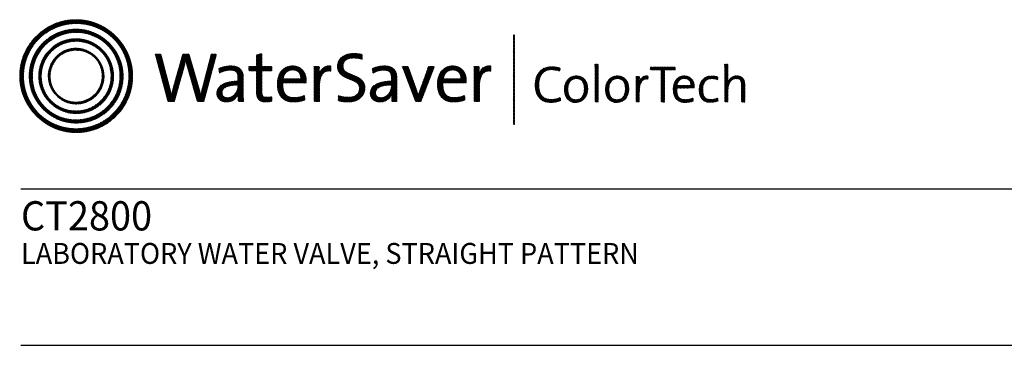
# Model space of a CAD drawing. Extents: x 1.4 to 16.7, y 0.8 to 20.7.
# Drawn here: x 1.4 to 10.8, y 17.6 to 20.7 of the extents above; entities that cross this region are included whole.
import ezdxf

# ---------------------------------------------------------------- set-up
doc = ezdxf.new("R2010")
doc.units = 0
doc.header["$LTSCALE"] = 2
doc.header["$MEASUREMENT"] = 0
doc.layers.get('0').update_dxf_attribs({"linetype": 'CONTINUOUS'})
doc.styles.add('PLATE', font='ROMAND', dxfattribs={"width": 0.95})
pattern_1 = [(45, (-8.329125, -10.50025), (-0.00088388348, 0.00088388348), [])]

# ---------------------------------------------------------------- blocks, each defined once
blk = doc.blocks.new('CTITLE')
h = blk.add_hatch()
h.set_pattern_fill('ANSI31', color=4, scale=0.01, style=0)
h.set_pattern_definition(pattern_1)
edge = h.paths.add_edge_path()
edge.add_spline(control_points=[(-7.4395, -0.1561), (-7.5887, -0.1561), (-7.7097, -0.2771), (-7.7097, -0.4263), (-7.7097, -0.5756), (-7.5887, -0.6966), (-7.4395, -0.6966), (-7.2903, -0.6966), (-7.1693, -0.5756), (-7.1693, -0.4263), (-7.1693, -0.2771), (-7.2903, -0.1561), (-7.4395, -0.1561), (-7.4395, -0.1561), (-7.4395, -0.1561), (-7.4395, -0.1561)], knot_values=[0, 0, 0, 0, 1, 1, 1, 2, 2, 2, 3, 3, 3, 4, 4, 4, 4.000003, 4.000003, 4.000003, 4.000003], degree=3, periodic=0)
edge = h.paths.add_edge_path(flags=16)
edge.add_spline(control_points=[(-7.4395, -0.6782), (-7.5786, -0.6782), (-7.6914, -0.5654), (-7.6914, -0.4263), (-7.6914, -0.2872), (-7.5786, -0.1745), (-7.4395, -0.1745), (-7.3004, -0.1745), (-7.1876, -0.2872), (-7.1876, -0.4263), (-7.1876, -0.5654), (-7.3004, -0.6782), (-7.4395, -0.6782), (-7.4395, -0.6782), (-7.4395, -0.6782), (-7.4395, -0.6782)], knot_values=[0, 0, 0, 0, 1, 1, 1, 2, 2, 2, 3, 3, 3, 4, 4, 4, 4, 4, 4, 4], degree=3, periodic=0)
edge = h.paths.add_edge_path(flags=0)
edge.add_spline(control_points=[(-7.4395, -0.2017), (-7.5636, -0.2017), (-7.6641, -0.3023), (-7.6641, -0.4263), (-7.6641, -0.5504), (-7.5636, -0.651), (-7.4395, -0.651), (-7.3154, -0.651), (-7.2149, -0.5504), (-7.2149, -0.4263), (-7.2149, -0.3023), (-7.3154, -0.2017), (-7.4395, -0.2017), (-7.4395, -0.2017), (-7.4395, -0.2017), (-7.4395, -0.2017)], knot_values=[0, 0, 0, 0, 1, 1, 1, 2, 2, 2, 3, 3, 3, 4, 4, 4, 4, 4, 4, 4], degree=3, periodic=0)
edge = h.paths.add_edge_path(flags=0)
edge.add_spline(control_points=[(-7.4395, -0.6358), (-7.5551, -0.6358), (-7.6489, -0.542), (-7.6489, -0.4263), (-7.6489, -0.3107), (-7.5551, -0.2169), (-7.4395, -0.2169), (-7.3239, -0.2169), (-7.2301, -0.3107), (-7.2301, -0.4263), (-7.2301, -0.542), (-7.3239, -0.6358), (-7.4395, -0.6358), (-7.4395, -0.6358), (-7.4395, -0.6358), (-7.4395, -0.6358)], knot_values=[0, 0, 0, 0, 1, 1, 1, 2, 2, 2, 3, 3, 3, 4, 4, 4, 4, 4, 4, 4], degree=3, periodic=0)
edge = h.paths.add_edge_path(flags=0)
edge.add_spline(control_points=[(-7.4395, -0.2473), (-7.5384, -0.2473), (-7.6186, -0.3275), (-7.6186, -0.4263), (-7.6186, -0.5252), (-7.5384, -0.6054), (-7.4395, -0.6054), (-7.3406, -0.6054), (-7.2604, -0.5252), (-7.2604, -0.4263), (-7.2604, -0.3275), (-7.3406, -0.2473), (-7.4395, -0.2473), (-7.4395, -0.2473), (-7.4395, -0.2473), (-7.4395, -0.2473)], knot_values=[0, 0, 0, 0, 1, 1, 1, 2, 2, 2, 3, 3, 3, 4, 4, 4, 4.000003, 4.000003, 4.000003, 4.000003], degree=3, periodic=0)
edge = h.paths.add_edge_path(flags=0)
edge.add_spline(control_points=[(-7.4395, -0.5933), (-7.5317, -0.5933), (-7.6064, -0.5185), (-7.6064, -0.4263), (-7.6064, -0.3342), (-7.5317, -0.2594), (-7.4395, -0.2594), (-7.3473, -0.2594), (-7.2726, -0.3342), (-7.2726, -0.4263), (-7.2726, -0.5185), (-7.3473, -0.5933), (-7.4395, -0.5933), (-7.4395, -0.5933), (-7.4395, -0.5933), (-7.4395, -0.5933)], knot_values=[0, 0, 0, 0, 1, 1, 1, 2, 2, 2, 3, 3, 3, 4, 4, 4, 4, 4, 4, 4], degree=3, periodic=0)
edge = h.paths.add_edge_path(flags=0)
edge.add_spline(control_points=[(-7.4395, -0.2929), (-7.5132, -0.2929), (-7.5729, -0.3527), (-7.5729, -0.4263), (-7.5729, -0.5), (-7.5132, -0.5598), (-7.4395, -0.5598), (-7.3658, -0.5598), (-7.3061, -0.5), (-7.3061, -0.4263), (-7.3061, -0.3527), (-7.3658, -0.2929), (-7.4395, -0.2929), (-7.4395, -0.2929), (-7.4395, -0.2929), (-7.4395, -0.2929)], knot_values=[0, 0, 0, 0, 1, 1, 1, 2, 2, 2, 3, 3, 3, 4, 4, 4, 4, 4, 4, 4], degree=3, periodic=0)
edge = h.paths.add_edge_path(flags=0)
edge.add_spline(control_points=[(-7.4395, -0.5507), (-7.5082, -0.5507), (-7.5638, -0.495), (-7.5638, -0.4263), (-7.5638, -0.3577), (-7.5082, -0.302), (-7.4395, -0.302), (-7.3708, -0.302), (-7.3151, -0.3577), (-7.3151, -0.4263), (-7.3151, -0.495), (-7.3708, -0.5507), (-7.4395, -0.5507), (-7.4395, -0.5507), (-7.4395, -0.5507), (-7.4395, -0.5507)], knot_values=[0, 0, 0, 0, 1, 1, 1, 2, 2, 2, 3, 3, 3, 4, 4, 4, 4, 4, 4, 4], degree=3, periodic=0)
h = blk.add_hatch()
h.set_pattern_fill('ANSI31', color=4, scale=0.01, style=0)
h.set_pattern_definition(pattern_1)
h.paths.add_polyline_path([(-5.3422, -0.228), (-5.347, -0.228), (-5.347, -0.6581), (-5.3422, -0.6581)])
h = blk.add_hatch()
h.set_pattern_fill('ANSI31', color=4, scale=0.01, style=0)
h.set_pattern_definition(pattern_1)
edge = h.paths.add_edge_path()
edge.add_spline(control_points=[(-6.8286, -0.5471), (-6.8286, -0.5471), (-6.8604, -0.5471), (-6.8604, -0.5471), (-6.8604, -0.5471), (-6.9072, -0.3844), (-6.9072, -0.3844), (-6.9109, -0.3717), (-6.9136, -0.3596), (-6.9156, -0.3482), (-6.9156, -0.3482), (-6.9159, -0.3482), (-6.9159, -0.3482), (-6.9179, -0.36), (-6.9206, -0.372), (-6.924, -0.3844), (-6.924, -0.3844), (-6.9698, -0.5471), (-6.9698, -0.5471), (-6.9698, -0.5471), (-7.0009, -0.5471), (-7.0009, -0.5471), (-7.0009, -0.5471), (-7.0615, -0.3211), (-7.0615, -0.3211), (-7.0615, -0.3211), (-7.0341, -0.3211), (-7.0341, -0.3211), (-7.0341, -0.3211), (-6.9933, -0.4771), (-6.9933, -0.4771), (-6.9892, -0.4925), (-6.9862, -0.5056), (-6.9839, -0.5196), (-6.9839, -0.5196), (-6.9835, -0.5196), (-6.9835, -0.5196), (-6.9809, -0.5059), (-6.9778, -0.4919), (-6.9742, -0.4791), (-6.9742, -0.4791), (-6.9296, -0.3211), (-6.9296, -0.3211), (-6.9296, -0.3211), (-6.8995, -0.3211), (-6.8995, -0.3211), (-6.8995, -0.3211), (-6.8527, -0.4811), (-6.8527, -0.4811), (-6.8493, -0.4925), (-6.846, -0.5066), (-6.8436, -0.5193), (-6.8436, -0.5193), (-6.8433, -0.5193), (-6.8433, -0.5193), (-6.8413, -0.5073), (-6.8389, -0.4965), (-6.8359, -0.4851), (-6.8359, -0.4851), (-6.7934, -0.3211), (-6.7934, -0.3211), (-6.7934, -0.3211), (-6.7683, -0.3211), (-6.7683, -0.3211), (-6.7683, -0.3211), (-6.8286, -0.5471), (-6.8286, -0.5471)], knot_values=[0, 0, 0, 0, 1, 1, 1, 2, 2, 2, 3, 3, 3, 4, 4, 4, 5, 5, 5, 6, 6, 6, 7, 7, 7, 8, 8, 8, 9, 9, 9, 10, 10, 10, 11, 11, 11, 12, 12, 12, 13, 13, 13, 14, 14, 14, 15, 15, 15, 16, 16, 16, 17, 17, 17, 18, 18, 18, 19, 19, 19, 20, 20, 20, 21, 21, 21, 22, 22, 22, 22], degree=3, periodic=0)
h = blk.add_hatch()
h.set_pattern_fill('ANSI31', color=4, scale=0.01, style=0)
h.set_pattern_definition(pattern_1)
edge = h.paths.add_edge_path()
edge.add_spline(control_points=[(-6.5518, -0.3807), (-6.5518, -0.3807), (-6.5518, -0.3184), (-6.5518, -0.3184)], knot_values=[7, 7, 7, 7, 8, 8, 8, 8], degree=3, periodic=0)
edge.add_spline(control_points=[(-6.5518, -0.3184), (-6.5518, -0.3184), (-6.5769, -0.3255), (-6.5769, -0.3255)], knot_values=[6, 6, 6, 6, 7, 7, 7, 7], degree=3, periodic=0)
edge.add_spline(control_points=[(-6.5769, -0.3255), (-6.5769, -0.3255), (-6.5769, -0.3807), (-6.5769, -0.3807)], knot_values=[5, 5, 5, 5, 6, 6, 6, 6], degree=3, periodic=0)
edge.add_spline(control_points=[(-6.5769, -0.3807), (-6.5769, -0.3807), (-6.613, -0.3807), (-6.613, -0.3807)], knot_values=[4, 4, 4, 4, 5, 5, 5, 5], degree=3, periodic=0)
edge.add_spline(control_points=[(-6.613, -0.3807), (-6.613, -0.3807), (-6.613, -0.4005), (-6.613, -0.4005)], knot_values=[3, 3, 3, 3, 4, 4, 4, 4], degree=3, periodic=0)
edge.add_spline(control_points=[(-6.613, -0.4005), (-6.613, -0.4005), (-6.5769, -0.4005), (-6.5769, -0.4005)], knot_values=[2, 2, 2, 2, 3, 3, 3, 3], degree=3, periodic=0)
edge.add_spline(control_points=[(-6.5769, -0.4005), (-6.5769, -0.4005), (-6.5769, -0.5006), (-6.5769, -0.5006)], knot_values=[1, 1, 1, 1, 2, 2, 2, 2], degree=3, periodic=0)
edge.add_spline(control_points=[(-6.5769, -0.5006), (-6.5769, -0.5351), (-6.5672, -0.5498), (-6.5337, -0.5498)], knot_values=[0, 0, 0, 0, 1, 1, 1, 1], degree=3, periodic=0)
edge.add_spline(control_points=[(-6.5337, -0.5498), (-6.5233, -0.5498), (-6.5116, -0.5485), (-6.5029, -0.5464)], knot_values=[15, 15, 15, 15, 16, 16, 16, 16], degree=3, periodic=0)
edge.add_spline(control_points=[(-6.5029, -0.5464), (-6.5029, -0.5464), (-6.5029, -0.5247), (-6.5029, -0.5247)], knot_values=[14, 14, 14, 14, 15, 15, 15, 15], degree=3, periodic=0)
edge.add_spline(control_points=[(-6.5029, -0.5247), (-6.5096, -0.5267), (-6.5183, -0.5277), (-6.5267, -0.5277), (-6.5464, -0.5277), (-6.5518, -0.52), (-6.5518, -0.4902)], knot_values=[12, 12, 12, 12, 13, 13, 13, 14, 14, 14, 14], degree=3, periodic=0)
edge.add_spline(control_points=[(-6.5518, -0.4902), (-6.5518, -0.4902), (-6.5518, -0.4005), (-6.5518, -0.4005)], knot_values=[11, 11, 11, 11, 12, 12, 12, 12], degree=3, periodic=0)
edge.add_spline(control_points=[(-6.5518, -0.4005), (-6.5518, -0.4005), (-6.5029, -0.4005), (-6.5029, -0.4005)], knot_values=[10, 10, 10, 10, 11, 11, 11, 11], degree=3, periodic=0)
edge.add_spline(control_points=[(-6.5029, -0.4005), (-6.5029, -0.4005), (-6.5029, -0.3807), (-6.5029, -0.3807)], knot_values=[9, 9, 9, 9, 10, 10, 10, 10], degree=3, periodic=0)
edge.add_spline(control_points=[(-6.5029, -0.3807), (-6.5029, -0.3807), (-6.5518, -0.3807), (-6.5518, -0.3807)], knot_values=[8, 8, 8, 8, 9, 9, 9, 9], degree=3, periodic=0)
edge = h.paths.add_edge_path()
edge.add_spline(control_points=[(-6.2799, -0.4226), (-6.2775, -0.4082), (-6.2762, -0.3918), (-6.2762, -0.3807)], knot_values=[5, 5, 5, 5, 6, 6, 6, 6], degree=3, periodic=0)
edge.add_spline(control_points=[(-6.2762, -0.3807), (-6.2762, -0.3807), (-6.3009, -0.3807), (-6.3009, -0.3807)], knot_values=[4, 4, 4, 4, 5, 5, 5, 5], degree=3, periodic=0)
edge.add_spline(control_points=[(-6.3009, -0.3807), (-6.3009, -0.3807), (-6.3009, -0.5471), (-6.3009, -0.5471)], knot_values=[3, 3, 3, 3, 4, 4, 4, 4], degree=3, periodic=0)
edge.add_spline(control_points=[(-6.3009, -0.5471), (-6.3009, -0.5471), (-6.2758, -0.5471), (-6.2758, -0.5471)], knot_values=[2, 2, 2, 2, 3, 3, 3, 3], degree=3, periodic=0)
edge.add_spline(control_points=[(-6.2758, -0.5471), (-6.2758, -0.5471), (-6.2758, -0.4805), (-6.2758, -0.4805)], knot_values=[1, 1, 1, 1, 2, 2, 2, 2], degree=3, periodic=0)
edge.add_spline(control_points=[(-6.2758, -0.4805), (-6.2758, -0.4246), (-6.2584, -0.3965), (-6.2216, -0.4025)], knot_values=[0, 0, 0, 0, 1, 1, 1, 1], degree=3, periodic=0)
edge.add_spline(control_points=[(-6.2216, -0.4025), (-6.2216, -0.4025), (-6.2206, -0.3777), (-6.2206, -0.3777)], knot_values=[8, 8, 8, 8, 9, 9, 9, 9], degree=3, periodic=0)
edge.add_spline(control_points=[(-6.2206, -0.3777), (-6.2554, -0.3737), (-6.2728, -0.3985), (-6.2795, -0.4229)], knot_values=[7, 7, 7, 7, 8, 8, 8, 8], degree=3, periodic=0)
edge.add_spline(control_points=[(-6.2795, -0.4229), (-6.2795, -0.4229), (-6.2799, -0.4226), (-6.2799, -0.4226)], knot_values=[6.00001, 6.00001, 6.00001, 6.00001, 6.99999, 6.99999, 6.99999, 6.99999], degree=3, periodic=0)
edge = h.paths.add_edge_path()
edge.add_spline(control_points=[(-6.0706, -0.3225), (-6.084, -0.3198), (-6.0971, -0.3181), (-6.1111, -0.3181), (-6.1607, -0.3181), (-6.1895, -0.3449), (-6.1895, -0.3807), (-6.1895, -0.452), (-6.0847, -0.4316), (-6.0847, -0.4851), (-6.0847, -0.5159), (-6.1091, -0.5277), (-6.1383, -0.5277), (-6.154, -0.5277), (-6.1714, -0.524), (-6.1844, -0.5193)], knot_values=[2, 2, 2, 2, 3, 3, 3, 4, 4, 4, 5, 5, 5, 6, 6, 6, 7, 7, 7, 7], degree=3, periodic=0)
edge.add_spline(control_points=[(-6.1844, -0.5193), (-6.1844, -0.5193), (-6.1858, -0.5444), (-6.1858, -0.5444)], knot_values=[1, 1, 1, 1, 2, 2, 2, 2], degree=3, periodic=0)
edge.add_spline(control_points=[(-6.1858, -0.5444), (-6.1734, -0.5477), (-6.1573, -0.5501), (-6.1406, -0.5501)], knot_values=[0, 0, 0, 0, 1, 1, 1, 1], degree=3, periodic=0)
edge.add_spline(control_points=[(-6.1406, -0.5501), (-6.0894, -0.5501), (-6.0583, -0.5217), (-6.0583, -0.4818), (-6.0583, -0.4112), (-6.163, -0.4299), (-6.163, -0.378), (-6.163, -0.3549), (-6.1456, -0.3395), (-6.1128, -0.3395), (-6.0998, -0.3395), (-6.0847, -0.3419), (-6.072, -0.3456)], knot_values=[8, 8, 8, 8, 9, 9, 9, 10, 10, 10, 11, 11, 11, 12, 12, 12, 12], degree=3, periodic=0)
edge.add_spline(control_points=[(-6.072, -0.3456), (-6.072, -0.3456), (-6.0706, -0.3225), (-6.0706, -0.3225)], knot_values=[7, 7, 7, 7, 8, 8, 8, 8], degree=3, periodic=0)
h = blk.add_hatch()
h.set_pattern_fill('ANSI31', color=4, scale=0.01, style=0)
h.set_pattern_definition(pattern_1)
edge = h.paths.add_edge_path()
edge.add_spline(control_points=[(-5.5143, -0.4229), (-5.5143, -0.4229), (-5.5147, -0.4226), (-5.5147, -0.4226)], knot_values=[6.00001, 6.00001, 6.00001, 6.00001, 6.99999, 6.99999, 6.99999, 6.99999], degree=3, periodic=0)
edge.add_spline(control_points=[(-5.5147, -0.4226), (-5.5123, -0.4082), (-5.511, -0.3918), (-5.511, -0.3807)], knot_values=[5, 5, 5, 5, 6, 6, 6, 6], degree=3, periodic=0)
edge.add_spline(control_points=[(-5.511, -0.3807), (-5.511, -0.3807), (-5.5358, -0.3807), (-5.5358, -0.3807)], knot_values=[4, 4, 4, 4, 5, 5, 5, 5], degree=3, periodic=0)
edge.add_spline(control_points=[(-5.5358, -0.3807), (-5.5358, -0.3807), (-5.5358, -0.5471), (-5.5358, -0.5471)], knot_values=[3, 3, 3, 3, 4, 4, 4, 4], degree=3, periodic=0)
edge.add_spline(control_points=[(-5.5358, -0.5471), (-5.5358, -0.5471), (-5.5106, -0.5471), (-5.5106, -0.5471)], knot_values=[2, 2, 2, 2, 3, 3, 3, 3], degree=3, periodic=0)
edge.add_spline(control_points=[(-5.5106, -0.5471), (-5.5106, -0.5471), (-5.5106, -0.4805), (-5.5106, -0.4805)], knot_values=[1, 1, 1, 1, 2, 2, 2, 2], degree=3, periodic=0)
edge.add_spline(control_points=[(-5.5106, -0.4805), (-5.5106, -0.4246), (-5.4932, -0.3965), (-5.4564, -0.4025)], knot_values=[0, 0, 0, 0, 1, 1, 1, 1], degree=3, periodic=0)
edge.add_spline(control_points=[(-5.4564, -0.4025), (-5.4564, -0.4025), (-5.4554, -0.3777), (-5.4554, -0.3777)], knot_values=[8, 8, 8, 8, 9, 9, 9, 9], degree=3, periodic=0)
edge.add_spline(control_points=[(-5.4554, -0.3777), (-5.4902, -0.3737), (-5.5076, -0.3985), (-5.5143, -0.4229)], knot_values=[7, 7, 7, 7, 8, 8, 8, 8], degree=3, periodic=0)
h = blk.add_hatch()
h.set_pattern_fill('ANSI31', color=4, scale=0.01, style=0)
h.set_pattern_definition(pattern_1)
edge = h.paths.add_edge_path()
edge.add_spline(control_points=[(-5.1689, -0.5522), (-5.1509, -0.5522), (-5.1348, -0.5485), (-5.1217, -0.5428), (-5.1217, -0.5428), (-5.1235, -0.5287), (-5.1235, -0.5287)], knot_values=[8, 8, 8, 8, 9, 9, 9, 10, 10, 10, 10], degree=3, periodic=0)
edge.add_spline(control_points=[(-5.1235, -0.5287), (-5.1341, -0.5341), (-5.1506, -0.5383), (-5.1642, -0.5383), (-5.2067, -0.5383), (-5.2265, -0.5124), (-5.2265, -0.4677), (-5.2265, -0.4287), (-5.2094, -0.3953), (-5.1667, -0.3953), (-5.1531, -0.3953), (-5.14, -0.3973), (-5.1257, -0.402), (-5.1257, -0.402), (-5.124, -0.3872), (-5.124, -0.3872), (-5.1365, -0.384), (-5.1501, -0.382), (-5.1632, -0.382), (-5.2203, -0.382), (-5.2435, -0.4208), (-5.2435, -0.4704), (-5.2435, -0.5213), (-5.2188, -0.5522), (-5.1689, -0.5522)], knot_values=[0, 0, 0, 0, 1, 1, 1, 2, 2, 2, 3, 3, 3, 4, 4, 4, 5, 5, 5, 6, 6, 6, 7, 7, 7, 8, 8, 8, 8], degree=3, periodic=0)
edge = h.paths.add_edge_path()
edge.add_spline(control_points=[(-5.0504, -0.5522), (-5.083, -0.5522), (-5.1037, -0.5322), (-5.1037, -0.4892), (-5.1037, -0.4549), (-5.083, -0.4255), (-5.0462, -0.4255), (-5.0175, -0.4255), (-4.9926, -0.4413), (-4.9926, -0.487), (-4.9926, -0.5228), (-5.0143, -0.5522), (-5.0504, -0.5522)], knot_values=[0, 0, 0, 0, 1, 1, 1, 2, 2, 2, 3, 3, 3, 4, 4, 4, 4], degree=3, periodic=0)
edge = h.paths.add_edge_path(flags=16)
edge.add_spline(control_points=[(-5.0479, -0.4381), (-5.0682, -0.4381), (-5.0874, -0.4536), (-5.0874, -0.4879), (-5.0874, -0.5205), (-5.0731, -0.5393), (-5.0477, -0.5393), (-5.0274, -0.5393), (-5.0086, -0.5238), (-5.0086, -0.4877), (-5.0086, -0.4568), (-5.022, -0.4381), (-5.0479, -0.4381)], knot_values=[0, 0, 0, 0, 1, 1, 1, 2, 2, 2, 3, 3, 3, 4, 4, 4, 4], degree=3, periodic=0)
h.paths.add_polyline_path([(-4.9575, -0.5502), (-4.9419, -0.5502), (-4.9419, -0.3699), (-4.9575, -0.3699)])
edge = h.paths.add_edge_path(flags=16)
edge.add_spline(control_points=[(-4.8515, -0.4381), (-4.8718, -0.4381), (-4.8911, -0.4536), (-4.8911, -0.4879), (-4.8911, -0.5205), (-4.8767, -0.5393), (-4.8513, -0.5393), (-4.831, -0.5393), (-4.8123, -0.5238), (-4.8123, -0.4877), (-4.8123, -0.4568), (-4.8256, -0.4381), (-4.8515, -0.4381)], knot_values=[0, 0, 0, 0, 1, 1, 1, 2, 2, 2, 3, 3, 3, 4, 4, 4, 4], degree=3, periodic=0)
edge = h.paths.add_edge_path()
edge.add_spline(control_points=[(-4.854, -0.5522), (-4.8866, -0.5522), (-4.9074, -0.5322), (-4.9074, -0.4892), (-4.9074, -0.4549), (-4.8866, -0.4255), (-4.8498, -0.4255), (-4.8212, -0.4255), (-4.7962, -0.4413), (-4.7962, -0.487), (-4.7962, -0.5228), (-4.8179, -0.5522), (-4.854, -0.5522)], knot_values=[0, 0, 0, 0, 1, 1, 1, 2, 2, 2, 3, 3, 3, 4, 4, 4, 4], degree=3, periodic=0)
edge = h.paths.add_edge_path()
edge.add_spline(control_points=[(-4.7612, -0.4274), (-4.7612, -0.4274), (-4.7612, -0.5502), (-4.7612, -0.5502), (-4.7612, -0.5502), (-4.7456, -0.5502), (-4.7456, -0.5502), (-4.7456, -0.5502), (-4.7456, -0.5013), (-4.7456, -0.5013), (-4.7456, -0.4586), (-4.7322, -0.4361), (-4.7043, -0.4405), (-4.7043, -0.4405), (-4.7036, -0.4255), (-4.7036, -0.4255), (-4.7305, -0.4222), (-4.7434, -0.4415), (-4.7481, -0.4598)], knot_values=[7, 7, 7, 7, 7.999999, 7.999999, 7.999999, 8.999999, 8.999999, 8.999999, 9.999999, 9.999999, 9.999999, 10.999999, 10.999999, 10.999999, 11.999999, 11.999999, 11.999999, 12.999999, 12.999999, 12.999999, 12.999999], degree=3, periodic=0)
edge.add_spline(control_points=[(-4.7481, -0.4598), (-4.7481, -0.4598), (-4.7486, -0.4595), (-4.7486, -0.4595), (-4.7463, -0.4487), (-4.7453, -0.4361), (-4.7453, -0.4274), (-4.7453, -0.4274), (-4.7453, -0.4274), (-4.7453, -0.4274)], knot_values=[4.999999, 4.999999, 4.999999, 4.999999, 5.99999, 5.99999, 5.99999, 6.99999, 6.99999, 6.99999, 6.99999, 6.99999, 6.99999, 6.99999], degree=3, periodic=0)
edge.add_spline(control_points=[(-4.7453, -0.4274), (-4.7453, -0.4274), (-4.7612, -0.4274), (-4.7612, -0.4274), (-4.7612, -0.4274), (-4.7612, -0.4274), (-4.7612, -0.4274)], knot_values=[3.999999, 3.999999, 3.999999, 3.999999, 4.999997, 4.999997, 4.999997, 4.999998, 4.999998, 4.999998, 4.999998], degree=3, periodic=0)
h.paths.add_polyline_path([(-4.6411, -0.5502), (-4.6253, -0.5502), (-4.6253, -0.3966), (-4.5737, -0.3966), (-4.5737, -0.3835), (-4.6927, -0.3835), (-4.6927, -0.3966), (-4.6411, -0.3966)])
edge = h.paths.add_edge_path()
edge.add_spline(control_points=[(-4.4833, -0.483), (-4.4833, -0.483), (-4.5666, -0.483), (-4.5666, -0.483), (-4.5681, -0.5228), (-4.553, -0.5391), (-4.5243, -0.5391), (-4.5115, -0.5391), (-4.4977, -0.5356), (-4.4887, -0.5312), (-4.4887, -0.5312), (-4.4873, -0.545), (-4.4873, -0.545), (-4.4984, -0.5495), (-4.5117, -0.5522), (-4.527, -0.5522), (-4.5636, -0.5522), (-4.5831, -0.5324), (-4.5831, -0.4892), (-4.5831, -0.4526), (-4.5634, -0.4255), (-4.53, -0.4255), (-4.4967, -0.4255), (-4.4828, -0.4484), (-4.4828, -0.4749), (-4.4828, -0.4766), (-4.4828, -0.4795), (-4.4833, -0.483)], knot_values=[0, 0, 0, 0, 1, 1, 1, 2, 2, 2, 3, 3, 3, 4, 4, 4, 5, 5, 5, 6, 6, 6, 7, 7, 7, 8, 8, 8, 9, 9, 9, 9], degree=3, periodic=0)
edge = h.paths.add_edge_path(flags=16)
edge.add_spline(control_points=[(-4.5656, -0.4709), (-4.5621, -0.4504), (-4.5493, -0.4373), (-4.531, -0.4373)], knot_values=[0, 0, 0, 0, 1, 1, 1, 1], degree=3, periodic=0)
edge.add_spline(control_points=[(-4.531, -0.4373), (-4.511, -0.4373), (-4.4989, -0.4512), (-4.4994, -0.4709), (-4.4994, -0.4709), (-4.5656, -0.4709), (-4.5656, -0.4709)], knot_values=[1, 1, 1, 1, 2, 2, 2, 3, 3, 3, 3], degree=3, periodic=0)
edge = h.paths.add_edge_path()
edge.add_spline(control_points=[(-4.4063, -0.5517), (-4.3907, -0.5517), (-4.3771, -0.5477), (-4.369, -0.5445), (-4.369, -0.5445), (-4.3704, -0.5309), (-4.3704, -0.5309)], knot_values=[8, 8, 8, 8, 9, 9, 9, 10, 10, 10, 10], degree=3, periodic=0)
edge.add_spline(control_points=[(-4.3704, -0.5309), (-4.3791, -0.5354), (-4.3914, -0.5383), (-4.403, -0.5383), (-4.4344, -0.5383), (-4.4423, -0.5164), (-4.4423, -0.4899), (-4.4423, -0.4588), (-4.4285, -0.4381), (-4.4008, -0.4381), (-4.3899, -0.4381), (-4.3796, -0.4405), (-4.3712, -0.444), (-4.3712, -0.444), (-4.3694, -0.4301), (-4.3694, -0.4301), (-4.3783, -0.4274), (-4.389, -0.426), (-4.3991, -0.426), (-4.4386, -0.426), (-4.4589, -0.4524), (-4.4589, -0.4931), (-4.4589, -0.5406), (-4.4322, -0.5517), (-4.4063, -0.5517)], knot_values=[0, 0, 0, 0, 1, 1, 1, 2, 2, 2, 3, 3, 3, 4, 4, 4, 5, 5, 5, 6, 6, 6, 7, 7, 7, 8, 8, 8, 8], degree=3, periodic=0)
edge = h.paths.add_edge_path()
edge.add_spline(control_points=[(-4.3215, -0.3699), (-4.3215, -0.3699), (-4.3371, -0.3699), (-4.3371, -0.3699), (-4.3371, -0.3699), (-4.3371, -0.5502), (-4.3371, -0.5502), (-4.3371, -0.5502), (-4.3215, -0.5502), (-4.3215, -0.5502), (-4.3215, -0.5502), (-4.3215, -0.4914), (-4.3215, -0.4914), (-4.3215, -0.4605), (-4.3052, -0.4378), (-4.282, -0.4378), (-4.2628, -0.4378), (-4.2571, -0.4499), (-4.2571, -0.4704), (-4.2571, -0.4704), (-4.2571, -0.5502), (-4.2571, -0.5502)], knot_values=[0, 0, 0, 0, 0.999999, 0.999999, 0.999999, 1.999999, 1.999999, 1.999999, 2.999999, 2.999999, 2.999999, 3.999999, 3.999999, 3.999999, 4.999999, 4.999999, 4.999999, 5.999999, 5.999999, 5.999999, 6.999999, 6.999999, 6.999999, 6.999999], degree=3, periodic=0)
edge.add_spline(control_points=[(-4.2571, -0.5502), (-4.2571, -0.5502), (-4.2415, -0.5502), (-4.2415, -0.5502), (-4.2415, -0.5502), (-4.2415, -0.4647), (-4.2415, -0.4647), (-4.2415, -0.4427), (-4.2502, -0.4252), (-4.2786, -0.4252), (-4.3, -0.4252), (-4.3159, -0.4373), (-4.323, -0.4563), (-4.323, -0.4563), (-4.3235, -0.4561), (-4.3235, -0.4561), (-4.322, -0.4499), (-4.3215, -0.44), (-4.3215, -0.4316), (-4.3215, -0.4316), (-4.3215, -0.3699), (-4.3215, -0.3699), (-4.3215, -0.3699), (-4.3215, -0.3699), (-4.3215, -0.3699)], knot_values=[6.999999, 6.999999, 6.999999, 6.999999, 7.999999, 7.999999, 7.999999, 8.999999, 8.999999, 8.999999, 9.999999, 9.999999, 9.999999, 10.999999, 10.999999, 10.999999, 11.999999, 11.999999, 11.999999, 12.999999, 12.999999, 12.999999, 13.999999, 13.999999, 13.999999, 14, 14, 14, 14], degree=3, periodic=0)
h = blk.add_hatch()
h.set_pattern_fill('ANSI31', color=4, scale=0.01, style=0)
h.set_pattern_definition(pattern_1)
edge = h.paths.add_edge_path()
edge.add_spline(control_points=[(-6.6401, -0.4972), (-6.6401, -0.4972), (-6.6401, -0.4319), (-6.6401, -0.4319)], knot_values=[11, 11, 11, 11, 12, 12, 12, 12], degree=3, periodic=0)
edge.add_spline(control_points=[(-6.6401, -0.4319), (-6.6401, -0.4005), (-6.6532, -0.3777), (-6.699, -0.3777), (-6.7214, -0.3777), (-6.7409, -0.3831), (-6.7566, -0.3901)], knot_values=[9, 9, 9, 9, 10, 10, 10, 11, 11, 11, 11], degree=3, periodic=0)
edge.add_spline(control_points=[(-6.7566, -0.3901), (-6.7566, -0.3901), (-6.7543, -0.4122), (-6.7543, -0.4122)], knot_values=[8, 8, 8, 8, 9, 9, 9, 9], degree=3, periodic=0)
edge.add_spline(control_points=[(-6.7543, -0.4122), (-6.7395, -0.4028), (-6.7194, -0.3978), (-6.7034, -0.3978), (-6.6746, -0.3978), (-6.6655, -0.4119), (-6.6655, -0.437)], knot_values=[6, 6, 6, 6, 7, 7, 7, 8, 8, 8, 8], degree=3, periodic=0)
edge.add_spline(control_points=[(-6.6655, -0.437), (-6.6655, -0.437), (-6.6655, -0.4507), (-6.6655, -0.4507)], knot_values=[5, 5, 5, 5, 6, 6, 6, 6], degree=3, periodic=0)
edge.add_spline(control_points=[(-6.6655, -0.4507), (-6.7305, -0.4507), (-6.7666, -0.4748), (-6.7666, -0.5096), (-6.7666, -0.536), (-6.7475, -0.5501), (-6.7211, -0.5501), (-6.6927, -0.5501), (-6.6712, -0.533), (-6.6632, -0.512)], knot_values=[2, 2, 2, 2, 3, 3, 3, 4, 4, 4, 5, 5, 5, 5], degree=3, periodic=0)
edge.add_spline(control_points=[(-6.6625, -0.512), (-6.6625, -0.512), (-6.6625, -0.512), (-6.6625, -0.512)], knot_values=[1, 1, 1, 1, 1.00001, 1.00001, 1.00001, 1.00001], degree=3, periodic=0)
edge.add_spline(control_points=[(-6.6625, -0.512), (-6.6642, -0.5217), (-6.6642, -0.5343), (-6.6642, -0.5471)], knot_values=[0, 0, 0, 0, 1, 1, 1, 1], degree=3, periodic=0)
edge.add_spline(control_points=[(-6.6642, -0.5471), (-6.6642, -0.5471), (-6.6394, -0.5471), (-6.6394, -0.5471)], knot_values=[13, 13, 13, 13, 14, 14, 14, 14], degree=3, periodic=0)
edge.add_spline(control_points=[(-6.6394, -0.5471), (-6.6401, -0.5323), (-6.6401, -0.5136), (-6.6401, -0.4972)], knot_values=[12, 12, 12, 12, 13, 13, 13, 13], degree=3, periodic=0)
edge = h.paths.add_edge_path(flags=16)
edge.add_spline(control_points=[(-6.6655, -0.4691), (-6.7281, -0.4691), (-6.7415, -0.4889), (-6.7415, -0.5049), (-6.7415, -0.52), (-6.7308, -0.5297), (-6.7144, -0.5297), (-6.685, -0.5297), (-6.6655, -0.5006), (-6.6655, -0.4718), (-6.6655, -0.4718), (-6.6655, -0.4691), (-6.6655, -0.4691)], knot_values=[0, 0, 0, 0, 1, 1, 1, 2, 2, 2, 3, 3, 3, 3.999996, 3.999996, 3.999996, 3.999996], degree=3, periodic=0)
h = blk.add_hatch()
h.set_pattern_fill('ANSI31', color=4, scale=0.01, style=0)
h.set_pattern_definition(pattern_1)
edge = h.paths.add_edge_path()
edge.add_spline(control_points=[(-6.451, -0.4587), (-6.451, -0.4587), (-6.3398, -0.4587), (-6.3398, -0.4587)], knot_values=[0, 0, 0, 0, 1, 1, 1, 1], degree=3, periodic=0)
edge.add_spline(control_points=[(-6.3398, -0.4587), (-6.3392, -0.4537), (-6.3392, -0.4493), (-6.3392, -0.4463), (-6.3392, -0.4095), (-6.3583, -0.3777), (-6.4041, -0.3777), (-6.4503, -0.3777), (-6.4771, -0.4149), (-6.4771, -0.4647), (-6.4771, -0.523), (-6.4503, -0.5501), (-6.4001, -0.5501), (-6.3793, -0.5501), (-6.3606, -0.5464), (-6.3452, -0.5401)], knot_values=[4, 4, 4, 4, 5, 5, 5, 6, 6, 6, 7, 7, 7, 8, 8, 8, 9, 9, 9, 9], degree=3, periodic=0)
edge.add_spline(control_points=[(-6.3452, -0.5401), (-6.3452, -0.5401), (-6.3475, -0.5187), (-6.3475, -0.5187)], knot_values=[3, 3, 3, 3, 4, 4, 4, 4], degree=3, periodic=0)
edge.add_spline(control_points=[(-6.3475, -0.5187), (-6.3599, -0.525), (-6.3783, -0.5293), (-6.3957, -0.5293), (-6.4329, -0.5293), (-6.4527, -0.5086), (-6.451, -0.4587)], knot_values=[1, 1, 1, 1, 2, 2, 2, 3, 3, 3, 3], degree=3, periodic=0)
edge = h.paths.add_edge_path(flags=16)
edge.add_spline(control_points=[(-6.4496, -0.44), (-6.4456, -0.4139), (-6.4289, -0.3968), (-6.4054, -0.3968)], knot_values=[0, 0, 0, 0, 1, 1, 1, 1], degree=3, periodic=0)
edge.add_spline(control_points=[(-6.4054, -0.3968), (-6.38, -0.3968), (-6.3646, -0.4142), (-6.3653, -0.44)], knot_values=[2, 2, 2, 2, 3, 3, 3, 3], degree=3, periodic=0)
edge.add_spline(control_points=[(-6.3653, -0.44), (-6.3653, -0.44), (-6.4496, -0.44), (-6.4496, -0.44)], knot_values=[1, 1, 1, 1, 2, 2, 2, 2], degree=3, periodic=0)
h = blk.add_hatch()
h.set_pattern_fill('ANSI31', color=4, scale=0.01, style=0)
h.set_pattern_definition(pattern_1)
edge = h.paths.add_edge_path()
edge.add_spline(control_points=[(-5.9314, -0.4507), (-5.9963, -0.4507), (-6.0325, -0.4748), (-6.0325, -0.5096), (-6.0325, -0.536), (-6.0134, -0.5501), (-5.9869, -0.5501), (-5.9585, -0.5501), (-5.9371, -0.533), (-5.929, -0.512)], knot_values=[2, 2, 2, 2, 3, 3, 3, 4, 4, 4, 5, 5, 5, 5], degree=3, periodic=0)
edge.add_spline(control_points=[(-5.9284, -0.512), (-5.9284, -0.512), (-5.9284, -0.512), (-5.9284, -0.512)], knot_values=[1, 1, 1, 1, 1.00001, 1.00001, 1.00001, 1.00001], degree=3, periodic=0)
edge.add_spline(control_points=[(-5.9284, -0.512), (-5.93, -0.5217), (-5.93, -0.5343), (-5.93, -0.5471)], knot_values=[0, 0, 0, 0, 1, 1, 1, 1], degree=3, periodic=0)
edge.add_spline(control_points=[(-5.93, -0.5471), (-5.93, -0.5471), (-5.9053, -0.5471), (-5.9053, -0.5471)], knot_values=[13, 13, 13, 13, 14, 14, 14, 14], degree=3, periodic=0)
edge.add_spline(control_points=[(-5.9053, -0.5471), (-5.9059, -0.5323), (-5.9059, -0.5136), (-5.9059, -0.4972)], knot_values=[12, 12, 12, 12, 13, 13, 13, 13], degree=3, periodic=0)
edge.add_spline(control_points=[(-5.9059, -0.4972), (-5.9059, -0.4972), (-5.9059, -0.4319), (-5.9059, -0.4319)], knot_values=[11, 11, 11, 11, 12, 12, 12, 12], degree=3, periodic=0)
edge.add_spline(control_points=[(-5.9059, -0.4319), (-5.9059, -0.4005), (-5.919, -0.3777), (-5.9649, -0.3777), (-5.9873, -0.3777), (-6.0067, -0.3831), (-6.0224, -0.3901)], knot_values=[9, 9, 9, 9, 10, 10, 10, 11, 11, 11, 11], degree=3, periodic=0)
edge.add_spline(control_points=[(-6.0224, -0.3901), (-6.0224, -0.3901), (-6.0201, -0.4122), (-6.0201, -0.4122)], knot_values=[8, 8, 8, 8, 9, 9, 9, 9], degree=3, periodic=0)
edge.add_spline(control_points=[(-6.0201, -0.4122), (-6.0054, -0.4028), (-5.9853, -0.3978), (-5.9692, -0.3978), (-5.9404, -0.3978), (-5.9314, -0.4119), (-5.9314, -0.437)], knot_values=[6, 6, 6, 6, 7, 7, 7, 8, 8, 8, 8], degree=3, periodic=0)
edge.add_spline(control_points=[(-5.9314, -0.437), (-5.9314, -0.437), (-5.9314, -0.4507), (-5.9314, -0.4507)], knot_values=[5, 5, 5, 5, 6, 6, 6, 6], degree=3, periodic=0)
edge = h.paths.add_edge_path(flags=16)
edge.add_spline(control_points=[(-5.9314, -0.4691), (-5.9314, -0.4691), (-5.9314, -0.4718), (-5.9314, -0.4718)], knot_values=[3, 3, 3, 3, 3.99999, 3.99999, 3.99999, 3.99999], degree=3, periodic=0)
edge.add_spline(control_points=[(-5.9314, -0.4718), (-5.9314, -0.5006), (-5.9508, -0.5297), (-5.9802, -0.5297), (-5.9967, -0.5297), (-6.0074, -0.52), (-6.0074, -0.5049), (-6.0074, -0.4889), (-5.994, -0.4691), (-5.9314, -0.4691)], knot_values=[0, 0, 0, 0, 1, 1, 1, 2, 2, 2, 3, 3, 3, 3], degree=3, periodic=0)
h = blk.add_hatch()
h.set_pattern_fill('ANSI31', color=4, scale=0.01, style=0)
h.set_pattern_definition(pattern_1)
edge = h.paths.add_edge_path()
edge.add_spline(control_points=[(-5.8122, -0.4892), (-5.8122, -0.4892), (-5.851, -0.3807), (-5.851, -0.3807)], knot_values=[3, 3, 3, 3, 4, 4, 4, 4], degree=3, periodic=0)
edge.add_spline(control_points=[(-5.851, -0.3807), (-5.851, -0.3807), (-5.8795, -0.3807), (-5.8795, -0.3807)], knot_values=[2, 2, 2, 2, 3, 3, 3, 3], degree=3, periodic=0)
edge.add_spline(control_points=[(-5.8795, -0.3807), (-5.8795, -0.3807), (-5.8165, -0.5471), (-5.8165, -0.5471)], knot_values=[1, 1, 1, 1, 2, 2, 2, 2], degree=3, periodic=0)
edge.add_spline(control_points=[(-5.8165, -0.5471), (-5.8165, -0.5471), (-5.7904, -0.5471), (-5.7904, -0.5471)], knot_values=[0, 0, 0, 0, 1, 1, 1, 1], degree=3, periodic=0)
edge.add_spline(control_points=[(-5.7904, -0.5471), (-5.7904, -0.5471), (-5.7262, -0.3807), (-5.7262, -0.3807)], knot_values=[9, 9, 9, 9, 10, 10, 10, 10], degree=3, periodic=0)
edge.add_spline(control_points=[(-5.7262, -0.3807), (-5.7262, -0.3807), (-5.7536, -0.3807), (-5.7536, -0.3807)], knot_values=[8, 8, 8, 8, 9, 9, 9, 9], degree=3, periodic=0)
edge.add_spline(control_points=[(-5.7536, -0.3807), (-5.7536, -0.3807), (-5.7935, -0.4905), (-5.7935, -0.4905)], knot_values=[7, 7, 7, 7, 8, 8, 8, 8], degree=3, periodic=0)
edge.add_spline(control_points=[(-5.7935, -0.4905), (-5.7968, -0.4996), (-5.7998, -0.5096), (-5.8025, -0.5187)], knot_values=[6, 6, 6, 6, 7, 7, 7, 7], degree=3, periodic=0)
edge.add_spline(control_points=[(-5.8025, -0.5187), (-5.8025, -0.5187), (-5.8028, -0.5187), (-5.8028, -0.5187)], knot_values=[5.000026, 5.000026, 5.000026, 5.000026, 5.999964, 5.999964, 5.999964, 5.999964], degree=3, periodic=0)
edge.add_spline(control_points=[(-5.8028, -0.5187), (-5.8059, -0.5089), (-5.8089, -0.4996), (-5.8122, -0.4892)], knot_values=[4, 4, 4, 4, 5, 5, 5, 5], degree=3, periodic=0)
h = blk.add_hatch()
h.set_pattern_fill('ANSI31', color=4, scale=0.01, style=0)
h.set_pattern_definition(pattern_1)
edge = h.paths.add_edge_path()
edge.add_spline(control_points=[(-5.574, -0.4587), (-5.5733, -0.4537), (-5.5733, -0.4493), (-5.5733, -0.4463), (-5.5733, -0.4095), (-5.5924, -0.3777), (-5.6383, -0.3777), (-5.6845, -0.3777), (-5.7112, -0.4149), (-5.7112, -0.4647), (-5.7112, -0.523), (-5.6845, -0.5501), (-5.6343, -0.5501), (-5.6135, -0.5501), (-5.5948, -0.5464), (-5.5794, -0.5401)], knot_values=[4, 4, 4, 4, 5, 5, 5, 6, 6, 6, 7, 7, 7, 8, 8, 8, 9, 9, 9, 9], degree=3, periodic=0)
edge.add_spline(control_points=[(-5.5794, -0.5401), (-5.5794, -0.5401), (-5.5817, -0.5187), (-5.5817, -0.5187)], knot_values=[3, 3, 3, 3, 4, 4, 4, 4], degree=3, periodic=0)
edge.add_spline(control_points=[(-5.5817, -0.5187), (-5.5941, -0.525), (-5.6125, -0.5293), (-5.6299, -0.5293), (-5.667, -0.5293), (-5.6868, -0.5086), (-5.6851, -0.4587)], knot_values=[1, 1, 1, 1, 2, 2, 2, 3, 3, 3, 3], degree=3, periodic=0)
edge.add_spline(control_points=[(-5.6851, -0.4587), (-5.6851, -0.4587), (-5.574, -0.4587), (-5.574, -0.4587)], knot_values=[0, 0, 0, 0, 1, 1, 1, 1], degree=3, periodic=0)
edge = h.paths.add_edge_path(flags=16)
edge.add_spline(control_points=[(-5.5995, -0.44), (-5.5995, -0.44), (-5.6838, -0.44), (-5.6838, -0.44)], knot_values=[1, 1, 1, 1, 2, 2, 2, 2], degree=3, periodic=0)
edge.add_spline(control_points=[(-5.6838, -0.44), (-5.6798, -0.4139), (-5.663, -0.3968), (-5.6396, -0.3968)], knot_values=[0, 0, 0, 0, 1, 1, 1, 1], degree=3, periodic=0)
edge.add_spline(control_points=[(-5.6396, -0.3968), (-5.6142, -0.3968), (-5.5988, -0.4142), (-5.5995, -0.44)], knot_values=[2, 2, 2, 2, 3, 3, 3, 3], degree=3, periodic=0)
for p, q in [((-7.7035, -0.9652), (-0.0785, -0.9652)), ((-7.7035, -1.7152), (-0.0785, -1.7152))]:
    blk.add_line(p, q)
at = {"style": 'PLATE', "width": 0.95}
for tag, p, height in [('PLATE1', (-7.7035, -1.1652), 0.14), ('DESC1', (-7.7035, -1.3252), 0.1), ('DESC1', (-7.7035, -1.4852), 0.1), ('DESC1', (-7.7035, -1.6452), 0.1), ('PLATE2', (-7.7035, -1.9152), 0.14), ('DESC2', (-7.7035, -2.0752), 0.1), ('DESC2', (-7.7035, -2.2352), 0.1), ('DESC2', (-7.7035, -2.3952), 0.1), ('DWG', (-6.606, -10.0602), 0.14), ('REV', (-2.391, -10.0584), 0.1)]:
    blk.add_attdef(tag, p, '', height=height, dxfattribs=at)

msp = doc.modelspace()

# ---------------------------------------------------------------- block references
ref = msp.add_blockref('CTITLE', (16.8457, 21.0005), dxfattribs=dict(xscale=2, yscale=2, zscale=2))
ref.add_attrib('PLATE1', 'CT2800', (1.4387, 18.67), dxfattribs={"height": 0.28, "style": 'PLATE', "width": 0.95})
ref.add_attrib('DESC1', 'LABORATORY WATER VALVE, STRAIGHT PATTERN', (1.4387, 18.35), dxfattribs={"height": 0.2, "style": 'PLATE', "width": 0.95})

doc.saveas('drawing.dxf')
